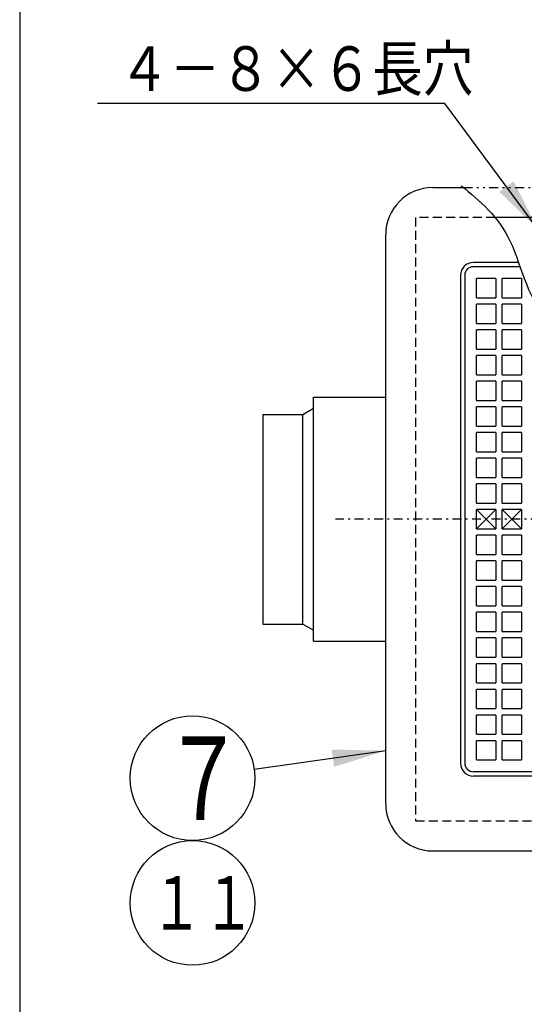
# Model space of a CAD drawing. Extents: x 13 to 287, y 5 to 194.
# Drawn here: x 13 to 42, y 66 to 122 of the extents above; entities that cross this region are included whole.
import ezdxf

# ---------------------------------------------------------------- set-up
doc = ezdxf.new("R2010")
doc.units = 0
for name, pattern in [('DASHDOT', [1, 0.5, -0.25, 0, -0.25]), ('DASHED', [0.75, 0.5, -0.25]), ('DIVIDE', [1.25, 0.5, -0.25, 0, -0.25, 0, -0.25])]:
    doc.linetypes.add(name, pattern=pattern)
doc.layers.get('0').update_dxf_attribs({"linetype": 'CONTINUOUS'})
for name, color, linetype in [('DD0', 4, 'CONTINUOUS'), ('M0', 3, 'CONTINUOUS'), ('M47', 3, 'CONTINUOUS')]:
    doc.layers.add(name, color=color, linetype=linetype)
doc.styles.get("Standard").update_dxf_attribs({"font": 'txt', "bigfont": 'BIGFONT'})
doc.dimstyles.new('LEADSTYL', dxfattribs={"dimtxt": 3.5, "dimasz": 3, "dimexe": 0.18, "dimexo": 0.0625, "dimgap": 1, "dimtad": 0, "dimtih": 1, "dimtoh": 1, "dimdec": 4, "dimzin": 0, "dimtxsty": 'STANDARD', "dimblk1": 'OPEN', "dimblk2": 'OPEN', "dimsah": 1, "dimcen": 0.09, "dimazin": 3, "dimtfac": 1, "dimtdec": 4, "dimtofl": 0, "dimtmove": 0, "dimatfit": 3, "dimtolj": 1, "dimtzin": 0})

# ---------------------------------------------------------------- blocks, each defined once
blk = doc.blocks.new('_OPEN')
at = {"color": 0}
for p, q in [((-0.965926, 0.25882), (0, 0)), ((0, 0), (-1, 0)), ((0, 0), (-0.965926, -0.25882))]:
    blk.add_line(p, q, dxfattribs=at)
blk = doc.blocks.new('LEAD6')
at = {"layer": 'DD0'}
for centre in [(23.206037, 79.142082), (23.206037, 72.142082)]:
    blk.add_circle(centre, 3.5, dxfattribs=at)
for s, height, width, p in [('７', 4.69, 0.721393, (21.514371, 76.797082)), ('１１', 3.01, 0.717054, (20.831871, 70.637082))]:
    blk.add_text(s, height=height, dxfattribs=dict(at, width=width)).set_placement(p)

msp = doc.modelspace()

# ---------------------------------------------------------------- linework, layer by layer
at = {"layer": 'M0', "color": 7}
msp.add_line((13.498761, 194.000239), (13.498761, 9.000239), dxfattribs=at)
at = {"layer": 'M47', "color": 5}
for p, q in [((36.695678, 112.291038), (38.421697, 112.291038)), ((68.642277, 110.609638), (40.198732, 110.609638)), ((34.053478, 77.702239), (34.053478, 109.648838)), ((41.51184, 108.087538), (38.977578, 108.087538)), ((41.596109, 107.847338), (38.977578, 107.847338)), ((38.256978, 107.366938), (38.256978, 79.984139)), ((38.497178, 107.366938), (38.497178, 79.984139)), ((40.238628, 107.186788), (39.157728, 107.186788)), ((39.157728, 106.105888), (39.157728, 107.186788)), ((40.238628, 107.186788), (40.238628, 106.105888)), ((41.679828, 107.186788), (40.598928, 107.186788)), ((40.598928, 106.105888), (40.598928, 107.186788)), ((41.679828, 107.186788), (41.679828, 106.105888)), ((39.157728, 106.105888), (40.238628, 106.105888)), ((40.598928, 106.105888), (41.679828, 106.105888)), ((40.238628, 105.745588), (39.157728, 105.745588)), ((39.157728, 104.664688), (39.157728, 105.745588)), ((40.238628, 105.745588), (40.238628, 104.664688)), ((41.679828, 105.745588), (40.598928, 105.745588)), ((40.598928, 104.664688), (40.598928, 105.745588)), ((41.679828, 105.745588), (41.679828, 104.664688)), ((39.157728, 104.664688), (40.238628, 104.664688)), ((40.598928, 104.664688), (41.679828, 104.664688)), ((40.238628, 104.304388), (39.157728, 104.304388)), ((39.157728, 103.223488), (39.157728, 104.304388)), ((40.238628, 104.304388), (40.238628, 103.223488)), ((41.679828, 104.304388), (40.598928, 104.304388)), ((40.598928, 103.223488), (40.598928, 104.304388)), ((41.679828, 104.304388), (41.679828, 103.223488)), ((39.157728, 103.223488), (40.238628, 103.223488)), ((40.238628, 102.863188), (39.157728, 102.863188)), ((39.157728, 101.782288), (39.157728, 102.863188)), ((40.238628, 102.863188), (40.238628, 101.782288)), ((40.598928, 103.223488), (41.679828, 103.223488)), ((41.679828, 102.863188), (40.598928, 102.863188)), ((40.598928, 101.782288), (40.598928, 102.863188)), ((41.679828, 102.863188), (41.679828, 101.782288)), ((39.157728, 101.782288), (40.238628, 101.782288)), ((40.598928, 101.782288), (41.679828, 101.782288)), ((40.238628, 101.421988), (39.157728, 101.421988)), ((39.157728, 100.341088), (39.157728, 101.421988)), ((40.238628, 101.421988), (40.238628, 100.341088)), ((41.679828, 101.421988), (40.598928, 101.421988)), ((40.598928, 100.341088), (40.598928, 101.421988)), ((41.679828, 101.421988), (41.679828, 100.341088)), ((29.996486, 100.521238), (34.053478, 100.521238)), ((29.996486, 99.907137), (29.996486, 100.521238)), ((39.157728, 100.341088), (40.238628, 100.341088)), ((40.598928, 100.341088), (41.679828, 100.341088)), ((27.147728, 99.560438), (27.147728, 87.790639)), ((27.147728, 99.560438), (29.395986, 99.560438)), ((29.395986, 99.560438), (29.996486, 99.907137)), ((29.395986, 87.790639), (29.395986, 99.560438)), ((29.996486, 87.44394), (29.996486, 99.907137)), ((40.238628, 99.980788), (39.157728, 99.980788)), ((39.157728, 98.899888), (39.157728, 99.980788)), ((40.238628, 99.980788), (40.238628, 98.899888)), ((41.679828, 99.980788), (40.598928, 99.980788)), ((40.598928, 98.899888), (40.598928, 99.980788)), ((41.679828, 99.980788), (41.679828, 98.899888)), ((39.157728, 98.899888), (40.238628, 98.899888)), ((40.238628, 98.539588), (39.157728, 98.539588)), ((39.157728, 97.458688), (39.157728, 98.539588)), ((40.238628, 98.539588), (40.238628, 97.458688)), ((40.598928, 98.899888), (41.679828, 98.899888)), ((41.679828, 98.539588), (40.598928, 98.539588)), ((40.598928, 97.458688), (40.598928, 98.539588)), ((41.679828, 98.539588), (41.679828, 97.458688)), ((39.157728, 97.458688), (40.238628, 97.458688)), ((40.598928, 97.458688), (41.679828, 97.458688)), ((40.238628, 97.098388), (39.157728, 97.098388)), ((39.157728, 96.017488), (39.157728, 97.098388)), ((40.238628, 97.098388), (40.238628, 96.017488)), ((41.679828, 97.098388), (40.598928, 97.098388)), ((40.598928, 96.017488), (40.598928, 97.098388)), ((41.679828, 97.098388), (41.679828, 96.017488)), ((39.157728, 96.017488), (40.238628, 96.017488)), ((40.238628, 95.657188), (39.157728, 95.657188)), ((39.157728, 94.576288), (39.157728, 95.657188)), ((40.238628, 95.657188), (40.238628, 94.576288)), ((40.598928, 96.017488), (41.679828, 96.017488)), ((41.679828, 95.657188), (40.598928, 95.657188)), ((40.598928, 94.576288), (40.598928, 95.657188)), ((41.679828, 95.657188), (41.679828, 94.576288)), ((39.157728, 94.576288), (40.238628, 94.576288)), ((40.598928, 94.576288), (41.679828, 94.576288)), ((40.238628, 94.215988), (39.157728, 94.215988)), ((39.157728, 93.135089), (39.157728, 94.215988)), ((40.238628, 93.135089), (39.157728, 94.215988)), ((40.238628, 94.215988), (39.157728, 93.135089)), ((40.238628, 94.215988), (40.238628, 93.135089)), ((41.679828, 94.215988), (40.598928, 94.215988)), ((40.598928, 93.135089), (40.598928, 94.215988)), ((41.679828, 93.135089), (40.598928, 94.215988)), ((41.679828, 94.215988), (40.598928, 93.135089)), ((41.679828, 94.215988), (41.679828, 93.135089)), ((39.157728, 93.135089), (40.238628, 93.135089)), ((40.598928, 93.135089), (41.679828, 93.135089)), ((40.238628, 92.774789), (39.157728, 92.774789)), ((39.157728, 91.693889), (39.157728, 92.774789)), ((40.238628, 92.774789), (40.238628, 91.693889)), ((41.679828, 92.774789), (40.598928, 92.774789)), ((40.598928, 91.693889), (40.598928, 92.774789)), ((41.679828, 92.774789), (41.679828, 91.693889)), ((39.157728, 91.693889), (40.238628, 91.693889)), ((40.238628, 91.333589), (39.157728, 91.333589)), ((39.157728, 90.252689), (39.157728, 91.333589)), ((40.238628, 91.333589), (40.238628, 90.252689)), ((40.598928, 91.693889), (41.679828, 91.693889)), ((41.679828, 91.333589), (40.598928, 91.333589)), ((40.598928, 90.252689), (40.598928, 91.333589)), ((41.679828, 91.333589), (41.679828, 90.252689)), ((39.157728, 90.252689), (40.238628, 90.252689)), ((40.598928, 90.252689), (41.679828, 90.252689)), ((40.238628, 89.892389), (39.157728, 89.892389)), ((39.157728, 88.811489), (39.157728, 89.892389)), ((40.238628, 89.892389), (40.238628, 88.811489)), ((41.679828, 89.892389), (40.598928, 89.892389)), ((40.598928, 88.811489), (40.598928, 89.892389)), ((41.679828, 89.892389), (41.679828, 88.811489)), ((39.157728, 88.811489), (40.238628, 88.811489)), ((40.238628, 88.451189), (39.157728, 88.451189)), ((39.157728, 87.370289), (39.157728, 88.451189)), ((40.238628, 88.451189), (40.238628, 87.370289)), ((40.598928, 88.811489), (41.679828, 88.811489)), ((41.679828, 88.451189), (40.598928, 88.451189)), ((40.598928, 87.370289), (40.598928, 88.451189)), ((41.679828, 88.451189), (41.679828, 87.370289)), ((27.147728, 87.790639), (29.395986, 87.790639)), ((29.395986, 87.790639), (29.996486, 87.44394)), ((29.996486, 86.829839), (29.996486, 87.44394)), ((39.157728, 87.370289), (40.238628, 87.370289)), ((40.598928, 87.370289), (41.679828, 87.370289)), ((29.996486, 86.829839), (34.053478, 86.829839)), ((40.238628, 87.009989), (39.157728, 87.009989)), ((39.157728, 85.929089), (39.157728, 87.009989)), ((40.238628, 87.009989), (40.238628, 85.929089)), ((41.679828, 87.009989), (40.598928, 87.009989)), ((40.598928, 85.929089), (40.598928, 87.009989)), ((41.679828, 87.009989), (41.679828, 85.929089)), ((39.157728, 85.929089), (40.238628, 85.929089)), ((40.598928, 85.929089), (41.679828, 85.929089)), ((40.238628, 85.568789), (39.157728, 85.568789)), ((39.157728, 84.487889), (39.157728, 85.568789)), ((40.238628, 85.568789), (40.238628, 84.487889)), ((41.679828, 85.568789), (40.598928, 85.568789)), ((40.598928, 84.487889), (40.598928, 85.568789)), ((41.679828, 85.568789), (41.679828, 84.487889)), ((39.157728, 84.487889), (40.238628, 84.487889)), ((40.238628, 84.127589), (39.157728, 84.127589)), ((39.157728, 83.046689), (39.157728, 84.127589)), ((40.238628, 84.127589), (40.238628, 83.046689)), ((40.598928, 84.487889), (41.679828, 84.487889)), ((41.679828, 84.127589), (40.598928, 84.127589)), ((40.598928, 83.046689), (40.598928, 84.127589)), ((41.679828, 84.127589), (41.679828, 83.046689)), ((39.157728, 83.046689), (40.238628, 83.046689)), ((40.598928, 83.046689), (41.679828, 83.046689)), ((40.238628, 82.686389), (39.157728, 82.686389)), ((39.157728, 81.605489), (39.157728, 82.686389)), ((40.238628, 82.686389), (40.238628, 81.605489)), ((41.679828, 82.686389), (40.598928, 82.686389)), ((40.598928, 81.605489), (40.598928, 82.686389)), ((41.679828, 82.686389), (41.679828, 81.605489)), ((39.157728, 81.605489), (40.238628, 81.605489)), ((40.238628, 81.245189), (39.157728, 81.245189)), ((39.157728, 80.164289), (39.157728, 81.245189)), ((40.238628, 81.245189), (39.157728, 81.245189)), ((39.157728, 80.164289), (39.157728, 81.245189)), ((40.238628, 81.245189), (40.238628, 80.164289)), ((40.238628, 81.245189), (40.238628, 80.164289)), ((40.598928, 81.605489), (41.679828, 81.605489)), ((41.679828, 81.245189), (40.598928, 81.245189)), ((40.598928, 80.164289), (40.598928, 81.245189)), ((41.679828, 81.245189), (41.679828, 80.164289)), ((39.157728, 80.164289), (40.238628, 80.164289)), ((39.157728, 80.164289), (40.238628, 80.164289)), ((40.598928, 80.164289), (41.679828, 80.164289)), ((66.360377, 79.503739), (38.977578, 79.503739)), ((66.360377, 79.263539), (38.977578, 79.263539)), ((36.695678, 75.060039), (68.642277, 75.060039))]:
    msp.add_line(p, q, dxfattribs=at)
at = {"layer": 'M47', "color": 5, "linetype": 'DIVIDE'}
msp.add_line((38.421697, 112.291038), (68.642277, 112.291038), dxfattribs=at)
at = {"layer": 'M47', "color": 5, "linetype": 'DASHED'}
for p, q in [((35.734878, 110.609638), (35.734878, 76.741439)), ((40.198732, 110.609638), (35.734878, 110.609638)), ((35.734878, 76.741439), (69.603077, 76.741439))]:
    msp.add_line(p, q, dxfattribs=at)
at = {"layer": 'M47', "color": 5, "linetype": 'DASHDOT'}
msp.add_line((70.203577, 93.675538), (31.242516, 93.675538), dxfattribs=at)
at = {"layer": 'M47', "color": 5}
for centre, radius, start, end in [((36.695678, 109.648838), 2.6422, 90, 180), ((38.977578, 107.366938), 0.7206, 90, 180), ((38.977578, 107.366938), 0.4804, 90, 180), ((38.977578, 79.984139), 0.7206, 180, 270), ((38.977578, 79.984139), 0.4804, 180, 270), ((36.695678, 77.702239), 2.6422, 180, 270)]:
    msp.add_arc(centre, radius, start, end, dxfattribs=at)
at = {"layer": 'M47', "color": 5, "extrusion": (0, 0, -1)}
msp.add_open_spline([(38.301634, 112.389335), (39.343674, 111.536636), (40.385714, 110.683936), (41.050169, 109.266), (41.714625, 107.848064), (42.001498, 105.864891), (43.423904, 104.643463), (44.846311, 103.422035), (47.404249, 102.962352), (49.670575, 102.644529), (51.936902, 102.326706), (53.911618, 102.150744), (56.167113, 101.520128), (58.422608, 100.889512), (60.958881, 99.804241), (62.538718, 98.396792), (64.118554, 96.989344), (64.741957, 95.259718), (65.53712, 93.649322), (66.332283, 92.038926), (67.299206, 90.54776), (68.285655, 89.151719), (69.272104, 87.755679), (70.27808, 86.454764), (71.284057, 85.15385)], degree=3, knots=[0, 0, 0, 0, 1, 1, 1, 2, 2, 2, 3, 3, 3, 4, 4, 4, 5, 5, 5, 6, 6, 6, 7, 7, 7, 8, 8, 8, 8], dxfattribs=at)

# ---------------------------------------------------------------- block references
at = {"layer": 'DD0'}
msp.add_blockref('LEAD6', (0, 0), dxfattribs=at)

# ---------------------------------------------------------------- texts
at = {"layer": 'DD0', "width": 0.833333}
msp.add_text('４－８×６長穴', height=2.5, dxfattribs=at).set_placement((19.083982, 117.716736))

# ---------------------------------------------------------------- leaders
at = {"layer": 'DD0'}
for points in [[(42.62051, 109.9338), (37.375648, 117.016739), (17.875648, 117.016739)], [(34.053478, 80.685905), (26.67112, 79.635239)]]:
    msp.add_leader(points, dimstyle='LEADSTYL', dxfattribs=at)

doc.saveas('drawing.dxf')
